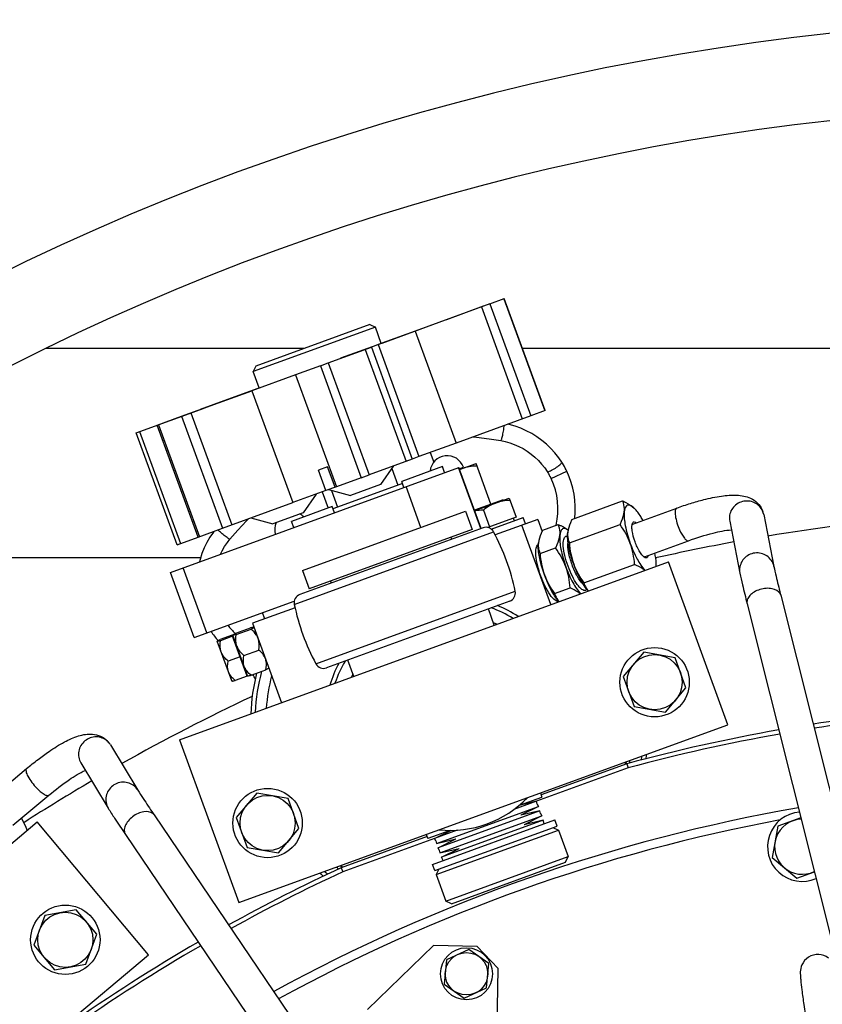
# Model space of a CAD drawing. Units: millimetres. Extents: x 0 to 420, y 0 to 297.
# Drawn here: x 178 to 185, y 140 to 147 of the extents above; entities that cross this region are included whole.
import ezdxf

# ---------------------------------------------------------------- set-up
doc = ezdxf.new("R2010")
doc.units = ezdxf.units.MM
doc.header["$LTSCALE"] = 23.1
doc.layers.get('0').update_dxf_attribs({"linetype": 'CONTINUOUS'})
for name, color, linetype in [('BEZUGSACHSEN', 7, 'CONTINUOUS'), ('FASEN', 7, 'CONTINUOUS'), ('FLAECHEN', 7, 'CONTINUOUS'), ('NORM', 7, 'CONTINUOUS'), ('PLATZIERUNG', 7, 'CONTINUOUS'), ('RUNDUNGEN', 7, 'CONTINUOUS')]:
    doc.layers.add(name, color=color, linetype=linetype)

msp = doc.modelspace()

# ---------------------------------------------------------------- linework, layer by layer
at = {"color": 7, "linetype": 'Continuous'}
for p, q in [((182.04236, 144.89029), (181.46818, 144.68083)), ((181.98996, 144.87189), (181.70791, 144.7688)), ((181.99013, 144.87145), (181.98997, 144.8719)), ((182.04236, 144.89029), (182.15234, 144.93056)), ((182.46653, 144.06942), (182.15235, 144.93056)), ((181.20804, 144.58625), (181.16258, 144.71117)), ((181.26296, 144.60669), (181.60349, 144.731)), ((181.46818, 144.68083), (181.18284, 144.57661)), ((181.20966, 144.58679), (180.89455, 144.47164)), ((181.18284, 144.57661), (181.13177, 144.55772)), ((181.21536, 144.58891), (181.20966, 144.58679)), ((181.21523, 144.58927), (181.26296, 144.60669)), ((180.6155, 144.54753), (178.62729, 144.54753)), ((180.79998, 144.43662), (181.13177, 144.55772)), ((185.15549, 144.54753), (182.29209, 144.54753)), ((180.73916, 144.41445), (180.54854, 144.34515)), ((180.73916, 144.41445), (180.79998, 144.43662)), ((180.54854, 144.34515), (180.21269, 144.22268)), ((180.26869, 144.24331), (180.22288, 144.36915)), ((179.67221, 144.0254), (180.21269, 144.22268)), ((180.00083, 144.14612), (180.26017, 144.24079)), ((179.81803, 144.07944), (180.00083, 144.14612)), ((179.32331, 143.89881), (179.81814, 144.07914)), ((179.87204, 144.09873), (179.81814, 144.07914)), ((179.81819, 144.07901), (179.87204, 144.09873)), ((182.35654, 144.02915), (181.78236, 143.81968)), ((182.46652, 144.06942), (182.35654, 144.02915)), ((179.48569, 143.95748), (179.67221, 144.0254)), ((179.79987, 143.09633), (179.48569, 143.95748)), ((179.63749, 143.03767), (179.32331, 143.89881)), ((181.78236, 143.81968), (181.49702, 143.71547)), ((181.58435, 143.74776), (181.61165, 143.67293)), ((181.44595, 143.69658), (181.11416, 143.57548)), ((181.49702, 143.71547), (181.44595, 143.69658)), ((181.80936, 143.61636), (181.9363, 143.66256)), ((182.05031, 143.34933), (181.9363, 143.66256)), ((182.60033, 143.66414), (182.59516, 143.67238)), ((179.58721, 142.8253), (181.80366, 143.63202)), ((180.79527, 143.63682), (180.72386, 143.61081)), ((180.78098, 143.45424), (180.72386, 143.61081)), ((180.79435, 143.63649), (180.72533, 143.61135)), ((180.85239, 143.48025), (180.79527, 143.63682)), ((181.05334, 143.55331), (181.11416, 143.57548)), ((181.30235, 143.64415), (181.20282, 143.50177)), ((181.28916, 143.62528), (181.33589, 143.4972)), ((181.97329, 143.16167), (181.80228, 143.63152)), ((181.97467, 143.16218), (181.80366, 143.63202)), ((182.63268, 143.60525), (182.63323, 143.60413)), ((181.05334, 143.55331), (180.86272, 143.484)), ((181.37012, 143.5097), (180.87121, 143.32767)), ((181.20277, 143.50175), (180.97126, 143.41728)), ((180.78246, 143.45477), (180.52687, 143.36154)), ((180.70578, 143.42682), (180.60611, 143.28424)), ((180.7535, 143.44441), (180.79904, 143.31958)), ((180.86272, 143.484), (180.78246, 143.45477)), ((180.80168, 143.46187), (180.97012, 143.41687)), ((180.82447, 143.45578), (180.87121, 143.32767)), ((179.98639, 143.16425), (180.52687, 143.36154)), ((180.97017, 143.41689), (180.97126, 143.41728)), ((182.14428, 143.38353), (181.92337, 143.30313)), ((182.14542, 143.3804), (182.14428, 143.38353)), ((182.6739, 143.23275), (183.06357, 143.37458)), ((180.60606, 143.28422), (180.37455, 143.19975)), ((180.60212, 142.83997), (181.85501, 143.29598)), ((180.87121, 143.32767), (180.83634, 143.31495)), ((181.85502, 143.29599), (181.90633, 143.15504)), ((183.14092, 143.19646), (183.47938, 143.31965)), ((180.20546, 143.2442), (180.37341, 143.19934)), ((180.37346, 143.19936), (180.37455, 143.19975)), ((182.41037, 143.23208), (182.08344, 143.11308)), ((182.41037, 143.23208), (182.44376, 143.14036)), ((183.88648, 143.21878), (183.96461, 142.81974)), ((184.14818, 143.27002), (184.22631, 142.87097)), ((179.79987, 143.09633), (179.98639, 143.16425)), ((181.90631, 143.15503), (180.65341, 142.69901)), ((182.51129, 142.57709), (182.28898, 143.18789)), ((182.44877, 143.15081), (182.56828, 143.19431)), ((182.65378, 143.05134), (183.04346, 143.19318)), ((179.63749, 143.03767), (179.79971, 143.09678)), ((181.74188, 143.09518), (181.74758, 143.07952)), ((182.41497, 143.03979), (182.41592, 143.05181)), ((183.23213, 142.94587), (183.57059, 143.06906)), ((182.42865, 142.9694), (182.54817, 143.0129)), ((179.81795, 142.93753), (175.94805, 142.93753)), ((179.65699, 141.53821), (183.41576, 142.90629)), ((183.32678, 142.93753), (183.31722, 142.93753)), ((183.87179, 141.65337), (183.41576, 142.90629)), ((179.76961, 142.32413), (179.5872, 142.8253)), ((180.6021, 142.83996), (180.6534, 142.69901)), ((182.76568, 142.74391), (183.15536, 142.88574)), ((180.81785, 142.75886), (180.82355, 142.7432)), ((182.54055, 142.66197), (182.66007, 142.70547)), ((179.76962, 142.32413), (180.53852, 142.60399)), ((184.27581, 142.6627), (184.27929, 142.6488)), ((184.27929, 142.6488), (185.00611, 139.75176)), ((180.54469, 142.55303), (180.21776, 142.43403)), ((182.0767, 142.41892), (182.0311, 142.54421)), ((184.02064, 142.5839), (184.71822, 139.80341)), ((180.21776, 142.43403), (180.44007, 141.82323)), ((180.99606, 142.02559), (180.95045, 142.15088)), ((180.11302, 140.28529), (183.87179, 141.65337)), ((179.65699, 141.53821), (180.11302, 140.28529)), ((179.12581, 141.49829), (179.33571, 141.15003)), ((178.20446, 141.08466), (178.48038, 141.31619)), ((178.89742, 141.36064), (179.10732, 141.01238)), ((183.08815, 141.35041), (183.08245, 141.36607)), ((183.09441, 141.35269), (183.08871, 141.36835)), ((178.37587, 140.88038), (178.65179, 141.11191)), ((182.26993, 141.03487), (182.44233, 141.09762)), ((182.43093, 141.12894), (182.44233, 141.09762)), ((179.45346, 140.97125), (179.46149, 140.95938)), ((179.46149, 140.95938), (181.13531, 138.48564)), ((176.89899, 139.51059), (178.56197, 140.906)), ((179.41902, 139.88461), (178.56197, 140.906)), ((181.60236, 140.57906), (182.54206, 140.92108)), ((181.61947, 140.53207), (182.55916, 140.87409)), ((182.55916, 140.87409), (182.54206, 140.92108)), ((179.24063, 140.80993), (180.84712, 138.43571)), ((181.55388, 140.80972), (181.56528, 140.7784)), ((181.73769, 140.84115), (181.56528, 140.7784)), ((182.57056, 140.84277), (182.64466, 140.63917)), ((180.9018, 140.55465), (180.8961, 140.57031)), ((180.90806, 140.55693), (180.90236, 140.57259)), ((181.61947, 140.53207), (181.60236, 140.57906)), ((181.63087, 140.50075), (181.70497, 140.29715)), ((177.79611, 138.52283), (179.41902, 139.88461))]:
    msp.add_line(p, q, dxfattribs=at)
at = {"color": 9, "linetype": 'Continuous'}
for p, q in [((181.9765, 144.86696), (181.97666, 144.86654)), ((181.97783, 144.86673), (182.29201, 144.00559)), ((182.04236, 144.89029), (182.35654, 144.02915)), ((182.1498, 144.92962), (182.46398, 144.06848)), ((181.46818, 144.68083), (181.78236, 143.81968)), ((181.18284, 144.57661), (181.49702, 143.71547)), ((181.08419, 144.54033), (181.39837, 143.67919)), ((181.13177, 144.55772), (181.44595, 143.69658)), ((180.73916, 144.41445), (181.05334, 143.55331)), ((180.79998, 144.43662), (181.11416, 143.57548)), ((180.54854, 144.34515), (180.86272, 143.484)), ((180.21269, 144.22268), (180.52687, 143.36154)), ((179.74334, 144.05134), (180.05752, 143.1902)), ((179.49545, 143.96102), (179.80963, 143.09988)), ((179.67221, 144.0254), (179.98639, 143.16425)), ((179.3494, 143.90831), (179.66358, 143.04716)), ((182.59534, 143.67201), (182.59516, 143.67238)), ((181.80708, 143.62263), (181.84005, 143.63463)), ((182.51318, 143.54612), (182.63323, 143.60413)), ((181.51304, 143.17152), (181.39903, 143.48475)), ((182.63436, 143.15799), (182.64492, 143.15524)), ((179.86753, 142.35977), (179.68512, 142.86094))]:
    msp.add_line(p, q, dxfattribs=at)
at = {"color": 7, "linetype": 'Continuous'}
for points in [[(182.59515, 143.67239), (182.57181, 143.70662), (182.54291, 143.74349), (182.51148, 143.77826), (182.47768, 143.81073), (182.4417, 143.84074), (182.40373, 143.86813), (182.36396, 143.89276), (182.32261, 143.91453), (182.27991, 143.93331), (182.23607, 143.94904), (182.19136, 143.96164), (182.17884, 143.96431)], [(181.91113, 143.86665), (181.93891, 143.8647), (182.0361, 143.85352), (182.12803, 143.83888)], [(182.12803, 143.83888), (182.15957, 143.83217), (182.19525, 143.82213), (182.23027, 143.80958), (182.2644, 143.79459), (182.29747, 143.7772), (182.32929, 143.75752), (182.3597, 143.73561), (182.38852, 143.7116), (182.4156, 143.68561), (182.4408, 143.65776), (182.46398, 143.6282), (182.48271, 143.60074)], [(182.63323, 143.60413), (182.62891, 143.6129), (182.62226, 143.6258), (182.61528, 143.63867), (182.60796, 143.65145), (182.60033, 143.66414)], [(182.4827, 143.60075), (182.48617, 143.59523), (182.49253, 143.58472), (182.49864, 143.57407), (182.50449, 143.5633), (182.51007, 143.55244), (182.51318, 143.54612)]]:
    msp.add_lwpolyline(points, dxfattribs=at)
for centre, radius, start, end in [((186.66098, 128.14253), 18.93333, 73.522696, 130.985704), ((186.66098, 128.14253), 18.26667, 75.413768, 130.939744), ((181.71476, 143.58902), 0.13333, 20, 173.247731), ((181.93098, 143.33624), 0.30482, 110.011649, 113.476106), ((182.03297, 143.31408), 0.66667, 353.672964, 25.790266), ((182.03295, 143.31408), 0.53335, 346.320841, 25.789663), ((180.52135, 143.15466), 0.13333, 46.752269, 64.117863), ((183.98189, 143.23747), 0.16945, 20.74182, 24.053567), ((183.9831, 143.23794), 0.16816, 20.333169, 20.738742), ((183.98146, 143.23742), 0.16988, 11.065168, 20.30608), ((180.52135, 143.15466), 0.13333, 155.965237, 195.685094), ((180.60509, 142.34444), 1.66667, 11.614461, 28.385539), ((182.58654, 143.03285), 0.17167, 173.657892, 176.650455), ((182.57681, 143.03342), 0.16193, 176.651229, 179.742135), ((183.24935, 142.96825), 0.03231, 242.452896, 244.123137), ((182.69512, 142.7081), 0.16183, 220.624145, 221.848668), ((182.17125, 142.91447), 1.66667, 191.614461, 208.385539), ((181.73589, 141.6741), 0.93333, 58.69563, 70.16185), ((181.73589, 141.6741), 0.96667, 57.126231, 67.849045), ((181.73589, 141.6741), 0.83333, 64.443312, 66.341006), ((181.73589, 141.6741), 0.93333, 149.83815, 161.30437), ((181.73589, 141.6741), 0.96667, 152.150955, 162.873769), ((181.73589, 141.6741), 0.83333, 153.658994, 155.556688), ((178.98069, 141.41083), 0.16945, 40.74182, 44.053567), ((178.98166, 141.41168), 0.16816, 40.333169, 40.738742), ((178.9803, 141.41063), 0.16988, 31.065168, 40.30608), ((181.73589, 141.6741), 0.83333, 264.185602, 315.814398)]:
    msp.add_arc(centre, radius, start, end, dxfattribs=at)
at = {"color": 9, "linetype": 'Continuous'}
for centre, radius, start, end in [((184.02352, 143.24534), 0.12712, 28.441432, 28.659485), ((184.02393, 143.24556), 0.12665, 24.050297, 28.444053), ((184.02407, 143.24566), 0.12648, 11.102107, 24.03027), ((184.10219, 142.84662), 0.12648, 11.102107, 24.03027), ((179.01711, 141.43246), 0.12712, 48.441432, 48.659485), ((179.01742, 141.43281), 0.12665, 44.050297, 48.444053), ((179.01752, 141.43296), 0.12648, 31.102107, 44.03027), ((179.22741, 141.08469), 0.12648, 31.102107, 44.03027)]:
    msp.add_arc(centre, radius, start, end, dxfattribs=at)
at = {"color": 3, "linetype": 'Continuous'}
for start, end in [(95.148364, 99.41291), (100.420469, 102.735998), (115.148258, 119.412787), (120.420578, 122.736106)]:
    msp.add_arc((186.66098, 128.14253), 15.16667, start, end, dxfattribs=at)
at = {"color": 9, "linetype": 'Continuous'}
for points, knots in [([(182.12803, 143.83888), (182.1292, 143.83867), (182.13136, 143.84426), (182.13412, 143.85128), (182.1378, 143.86543), (182.14314, 143.88867), (182.14866, 143.91912), (182.15202, 143.94359), (182.15281, 143.95483)], [0, 0, 0, 0, 0.0300555, 0.1075293, 0.227085, 0.3781952, 0.7167472, 1, 1, 1, 1]), ([(182.48271, 143.60074), (182.48374, 143.59913), (182.49143, 143.59976), (182.50183, 143.60363), (182.51846, 143.61126), (182.54322, 143.62539), (182.56711, 143.64137), (182.58585, 143.6575), (182.59261, 143.66466), (182.59443, 143.66799)], [0, 0, 0, 0, 0.042901, 0.1362014, 0.2744279, 0.4419605, 0.7825233, 0.9147112, 1, 1, 1, 1]), ([(182.59443, 143.66799), (182.59483, 143.66871), (182.59543, 143.66998), (182.59554, 143.67147), (182.59534, 143.67201)], [0, 0, 0, 0, 0.5901475, 1, 1, 1, 1]), ([(184.13506, 143.3063), (184.12049, 143.33296), (184.06912, 143.37684), (183.96979, 143.37679), (183.89224, 143.31473), (183.88069, 143.24838), (183.88648, 143.21878)], [0, 0, 0, 0, 0.2487024, 0.5015822, 0.7531028, 1, 1, 1, 1]), ([(183.47938, 143.31965), (183.47267, 143.3172), (183.46469, 143.29372), (183.47046, 143.23778), (183.48566, 143.18643), (183.5012, 143.1516)], [0, 0, 0, 0, 0.1219432, 0.3492512, 1, 1, 1, 1]), ([(183.5012, 143.1516), (183.51128, 143.12901), (183.52727, 143.09969), (183.55229, 143.07218), (183.56608, 143.06742), (183.57059, 143.06906)], [0, 0, 0, 0, 0.6602843, 0.8719024, 1, 1, 1, 1]), ([(182.77878, 142.68687), (182.76953, 142.6835), (182.75036, 142.69245), (182.73135, 142.7109), (182.70482, 142.7439), (182.67394, 142.79828), (182.642, 142.87297), (182.61845, 142.95071), (182.60715, 143.01223), (182.60626, 143.05456), (182.60897, 143.08091), (182.6179, 143.1001), (182.62716, 143.10347)], [0, 0, 0, 0, 0.0614964, 0.109856, 0.1706345, 0.3230775, 0.4999894, 0.6769023, 0.8293534, 0.8901375, 0.938501, 1, 1, 1, 1]), ([(182.7618, 142.73272), (182.74303, 142.74925), (182.71032, 142.79965), (182.67227, 142.88399), (182.6472, 142.97306), (182.63987, 143.03269), (182.64362, 143.05742)], [0, 0, 0, 0, 0.2127652, 0.5, 0.7872348, 1, 1, 1, 1]), ([(184.21771, 142.89812), (184.20503, 142.92654), (184.15532, 142.97536), (184.05305, 142.98009), (183.97128, 142.91849), (183.95866, 142.85012), (183.96461, 142.81974)], [0, 0, 0, 0, 0.2483291, 0.5011578, 0.752955, 1, 1, 1, 1]), ([(184.27389, 142.66212), (184.26199, 142.68281), (184.22098, 142.702), (184.166, 142.70392), (184.11849, 142.69512), (184.0752, 142.67627), (184.04105, 142.64975), (184.01998, 142.61801), (184.01811, 142.59401), (184.02064, 142.5839)], [0, 0, 0, 0, 0.219656, 0.36068, 0.5111146, 0.6585983, 0.7916875, 0.9041064, 1, 1, 1, 1]), ([(179.10107, 141.5279), (179.07827, 141.54797), (179.01499, 141.57163), (178.92166, 141.53761), (178.87001, 141.45277), (178.88185, 141.38647), (178.89742, 141.36064)], [0, 0, 0, 0, 0.2487024, 0.5015822, 0.7531028, 1, 1, 1, 1]), ([(178.48038, 141.31619), (178.4749, 141.31159), (178.47543, 141.28679), (178.49999, 141.2362), (178.53184, 141.19315), (178.55835, 141.16573)], [0, 0, 0, 0, 0.1219432, 0.3492512, 1, 1, 1, 1]), ([(178.55835, 141.16573), (178.57555, 141.14796), (178.60061, 141.12587), (178.63352, 141.10857), (178.64811, 141.10882), (178.65179, 141.11191)], [0, 0, 0, 0, 0.6602843, 0.8719024, 1, 1, 1, 1]), ([(179.31835, 141.1726), (179.29671, 141.19497), (179.2333, 141.22384), (179.13559, 141.19332), (179.07981, 141.10746), (179.09133, 141.0389), (179.10732, 141.01238)], [0, 0, 0, 0, 0.2483291, 0.5011578, 0.752955, 1, 1, 1, 1]), ([(179.45185, 140.97005), (179.4336, 140.98542), (179.38849, 140.98943), (179.33618, 140.97243), (179.29454, 140.94791), (179.26031, 140.91539), (179.23729, 140.87879), (179.22835, 140.84176), (179.23479, 140.81856), (179.24063, 140.80993)], [0, 0, 0, 0, 0.219656, 0.36068, 0.5111146, 0.6585983, 0.7916875, 0.9041064, 1, 1, 1, 1])]:
    msp.add_open_spline(points, degree=3, knots=knots, dxfattribs=at)
at = {"color": 7, "linetype": 'Continuous'}
for points in [[(181.94343, 143.64298), (181.90394, 143.6419), (181.86379, 143.63617), (181.82667, 143.62266)], [(183.13606, 143.19327), (183.13733, 143.1946), (183.13892, 143.19573), (183.14065, 143.19636)], [(183.1222, 143.04775), (183.10334, 143.09955), (183.07544, 143.14828), (183.04346, 143.19318)], [(182.65378, 143.05134), (182.65814, 142.99639), (182.66809, 142.94113), (182.68694, 142.88933)], [(183.15536, 142.88574), (183.151, 142.94069), (183.14105, 142.99595), (183.1222, 143.04775)], [(182.42865, 142.9694), (182.43301, 142.91445), (182.44296, 142.85919), (182.46181, 142.80739)], [(182.62691, 142.86748), (182.60805, 142.91928), (182.58015, 142.96801), (182.54817, 143.0129)], [(183.23186, 142.94578), (183.23013, 142.94515), (183.22819, 142.94499), (183.22636, 142.94519)], [(182.66007, 142.70547), (182.65571, 142.76042), (182.64576, 142.81568), (182.62691, 142.86748)], [(182.68694, 142.88933), (182.7058, 142.83753), (182.7337, 142.78881), (182.76568, 142.74391)], [(182.46181, 142.80739), (182.48066, 142.75559), (182.50857, 142.70687), (182.54055, 142.66197)]]:
    msp.add_open_spline(points, degree=3, dxfattribs=at)
for points, knots in [([(183.06357, 143.37458), (183.07222, 143.37079), (183.10375, 143.35609), (183.13399, 143.3374), (183.15237, 143.31986)], [0, 0, 0, 0, 0.270888, 1, 1, 1, 1]), ([(183.07631, 143.29217), (183.07713, 143.29961), (183.07852, 143.32763), (183.0717, 143.35575), (183.06357, 143.37458)], [0, 0, 0, 0, 0.2673016, 1, 1, 1, 1]), ([(183.47938, 143.31965), (183.51467, 143.33249), (183.58336, 143.35589), (183.69766, 143.38876), (183.81577, 143.41383), (183.93765, 143.42421), (184.03515, 143.40694), (184.10224, 143.36241), (184.12764, 143.32668), (184.13663, 143.30654)], [0, 0, 0, 0, 0.1583437, 0.3058586, 0.5014161, 0.666328, 0.820626, 0.9070038, 1, 1, 1, 1]), ([(183.04346, 143.19318), (183.04765, 143.20164), (183.06235, 143.23316), (183.07351, 143.26692), (183.07631, 143.29217)], [0, 0, 0, 0, 0.270888, 1, 1, 1, 1]), ([(183.07631, 143.29217), (183.07234, 143.25644), (183.0832, 143.1723), (183.106, 143.09226), (183.1222, 143.04775)], [0, 0, 0, 0, 0.431539, 1, 1, 1, 1]), ([(183.10136, 143.34168), (183.09796, 143.34045), (183.0817, 143.32911), (183.07801, 143.30756), (183.07631, 143.29217)], [0, 0, 0, 0, 0.1892087, 1, 1, 1, 1]), ([(183.15237, 143.31986), (183.1478, 143.32422), (183.1341, 143.33627), (183.11318, 143.34599), (183.10136, 143.34168)], [0, 0, 0, 0, 0.3341207, 1, 1, 1, 1]), ([(183.21969, 143.2253), (183.21427, 143.23522), (183.19482, 143.26866), (183.17223, 143.3009), (183.15237, 143.31986)], [0, 0, 0, 0, 0.2915854, 1, 1, 1, 1]), ([(182.6739, 143.23275), (182.66971, 143.22429), (182.655, 143.19276), (182.64385, 143.15901), (182.64105, 143.13375)], [0, 0, 0, 0, 0.270888, 1, 1, 1, 1]), ([(183.23441, 142.93961), (183.22738, 142.94327), (183.21321, 142.95698), (183.18556, 142.9965), (183.15688, 143.06037), (183.13779, 143.12774), (183.13357, 143.17579), (183.13561, 143.1954), (183.13864, 143.20272)], [0, 0, 0, 0, 0.0820287, 0.1988215, 0.4999883, 0.8011608, 0.917964, 1, 1, 1, 1]), ([(183.13864, 143.20272), (183.13918, 143.20402), (183.14123, 143.20831), (183.14492, 143.2121), (183.1481, 143.21326)], [0, 0, 0, 0, 0.2936575, 1, 1, 1, 1]), ([(183.1481, 143.21326), (183.14953, 143.21378), (183.15717, 143.21488), (183.16432, 143.21041), (183.16904, 143.20672)], [0, 0, 0, 0, 0.2023158, 1, 1, 1, 1]), ([(182.44877, 143.15081), (182.44458, 143.14235), (182.42987, 143.11082), (182.41872, 143.07706), (182.41592, 143.05181)], [0, 0, 0, 0, 0.270888, 1, 1, 1, 1]), ([(182.56828, 143.19431), (182.57539, 143.1912), (182.60182, 143.179), (182.62732, 143.16424), (182.64405, 143.15092)], [0, 0, 0, 0, 0.2660125, 1, 1, 1, 1]), ([(182.58102, 143.1119), (182.58184, 143.11934), (182.58323, 143.14736), (182.57641, 143.17548), (182.56828, 143.19431)], [0, 0, 0, 0, 0.2673016, 1, 1, 1, 1]), ([(182.64383, 143.15082), (182.63686, 143.15593), (182.62365, 143.16437), (182.5992, 143.16153), (182.58525, 143.13951), (182.58216, 143.12223), (182.58102, 143.1119)], [0, 0, 0, 0, 0.2647473, 0.4595895, 0.6814604, 1, 1, 1, 1]), ([(182.68694, 142.88933), (182.67074, 142.93384), (182.64794, 143.01388), (182.63709, 143.09802), (182.64105, 143.13375)], [0, 0, 0, 0, 0.568461, 1, 1, 1, 1]), ([(182.64105, 143.13375), (182.64023, 143.12631), (182.63884, 143.09829), (182.64566, 143.07018), (182.65378, 143.05134)], [0, 0, 0, 0, 0.2673016, 1, 1, 1, 1]), ([(183.57059, 143.06906), (183.63265, 143.09165), (183.74067, 143.12596), (183.85238, 143.14934), (183.89959, 143.1523)], [0, 0, 0, 0, 0.5826324, 1, 1, 1, 1]), ([(182.54817, 143.0129), (182.55236, 143.02136), (182.56706, 143.05289), (182.57822, 143.08665), (182.58102, 143.1119)], [0, 0, 0, 0, 0.270888, 1, 1, 1, 1]), ([(182.58102, 143.1119), (182.57705, 143.07617), (182.58791, 142.99203), (182.61071, 142.91199), (182.62691, 142.86748)], [0, 0, 0, 0, 0.431539, 1, 1, 1, 1]), ([(183.1222, 143.04775), (183.13728, 143.00631), (183.16916, 142.93391), (183.21146, 142.866), (183.2351, 142.84027)], [0, 0, 0, 0, 0.5579354, 1, 1, 1, 1]), ([(182.57442, 142.60022), (182.56406, 142.59785), (182.53489, 142.61411), (182.4849, 142.67863), (182.4293, 142.79556), (182.39674, 142.92087), (182.39355, 143.00242), (182.40545, 143.03364), (182.41491, 143.03847)], [0, 0, 0, 0, 0.063719, 0.1739656, 0.5, 0.8260344, 0.936281, 1, 1, 1, 1]), ([(182.46181, 142.80739), (182.44712, 142.84775), (182.4253, 142.92216), (182.4139, 142.9996), (182.41476, 143.0341)], [0, 0, 0, 0, 0.5545076, 1, 1, 1, 1]), ([(182.41489, 143.03415), (182.41486, 143.02835), (182.41597, 143.00618), (182.42216, 142.98443), (182.42865, 142.9694)], [0, 0, 0, 0, 0.2613629, 1, 1, 1, 1]), ([(183.3212, 142.87161), (183.32154, 142.87899), (183.32143, 142.91351), (183.31633, 142.94785), (183.31101, 142.97441)], [0, 0, 0, 0, 0.2143374, 1, 1, 1, 1]), ([(183.24842, 142.93762), (183.24543, 142.93653), (183.24053, 142.9369), (183.23642, 142.93862), (183.23525, 142.93919)], [0, 0, 0, 0, 0.7096844, 1, 1, 1, 1]), ([(183.26025, 142.95605), (183.25976, 142.95373), (183.25792, 142.94667), (183.25319, 142.93935), (183.24842, 142.93762)], [0, 0, 0, 0, 0.3184236, 1, 1, 1, 1]), ([(182.62691, 142.86748), (182.64199, 142.82604), (182.67387, 142.75364), (182.71617, 142.68572), (182.73981, 142.66)], [0, 0, 0, 0, 0.5579354, 1, 1, 1, 1]), ([(182.79985, 142.68185), (182.7762, 142.70758), (182.7339, 142.77549), (182.70203, 142.84789), (182.68694, 142.88933)], [0, 0, 0, 0, 0.4420646, 1, 1, 1, 1]), ([(183.2339, 142.8401), (183.22846, 142.84459), (183.20403, 142.86266), (183.17669, 142.8764), (183.15536, 142.88574)], [0, 0, 0, 0, 0.2323486, 1, 1, 1, 1]), ([(183.96461, 142.81974), (183.9705, 142.78962), (183.98919, 142.71098), (184.00845, 142.63251), (184.02064, 142.5839)], [0, 0, 0, 0, 0.3797843, 1, 1, 1, 1]), ([(184.22631, 142.87097), (184.23123, 142.84582), (184.2478, 142.77638), (184.26471, 142.70707), (184.27581, 142.6627)], [0, 0, 0, 0, 0.3590935, 1, 1, 1, 1]), ([(182.5715, 142.60348), (182.54866, 142.62935), (182.50761, 142.69601), (182.4765, 142.76703), (182.46181, 142.80739)], [0, 0, 0, 0, 0.4454924, 1, 1, 1, 1]), ([(182.76568, 142.74391), (182.76732, 142.73843), (182.77501, 142.71609), (182.78776, 142.69542), (182.79971, 142.68208)], [0, 0, 0, 0, 0.2419481, 1, 1, 1, 1]), ([(182.73861, 142.65983), (182.73317, 142.66432), (182.70874, 142.68239), (182.6814, 142.69613), (182.66007, 142.70547)], [0, 0, 0, 0, 0.2323486, 1, 1, 1, 1]), ([(182.54055, 142.66197), (182.54211, 142.65674), (182.5494, 142.63546), (182.56121, 142.61567), (182.5723, 142.60274)], [0, 0, 0, 0, 0.2425885, 1, 1, 1, 1]), ([(178.48038, 141.31619), (178.50914, 141.34032), (178.56569, 141.3858), (178.66185, 141.45579), (178.76426, 141.51974), (178.87524, 141.57118), (178.97276, 141.5883), (179.05105, 141.5694), (179.08714, 141.54451), (179.10247, 141.52866)], [0, 0, 0, 0, 0.1583437, 0.3058586, 0.5014161, 0.666328, 0.820626, 0.9070038, 1, 1, 1, 1]), ([(178.65179, 141.11191), (178.70238, 141.15436), (178.79215, 141.22355), (178.88912, 141.28372), (178.93248, 141.30265)], [0, 0, 0, 0, 0.5826324, 1, 1, 1, 1]), ([(179.33571, 141.15003), (179.34894, 141.12808), (179.38826, 141.0685), (179.42786, 141.00915), (179.45346, 140.97125)], [0, 0, 0, 0, 0.3590935, 1, 1, 1, 1]), ([(179.10732, 141.01238), (179.12316, 140.9861), (179.16762, 140.91859), (179.21255, 140.85144), (179.24063, 140.80993)], [0, 0, 0, 0, 0.3797843, 1, 1, 1, 1]), ([(178.48497, 140.84106), (178.48276, 140.84811), (178.47086, 140.88052), (178.45432, 140.91104), (178.44023, 140.93418)], [0, 0, 0, 0, 0.2143374, 1, 1, 1, 1]), ([(184.64612, 139.85902), (184.62491, 139.87537), (184.5708, 139.89552), (184.48848, 139.87359), (184.43911, 139.81549), (184.4285, 139.76145), (184.42987, 139.72413), (184.43371, 139.67776), (184.44249, 139.60337), (184.45718, 139.49312), (184.47664, 139.35843), (184.49973, 139.20678), (184.51657, 139.10096), (184.52538, 139.04669)], [0, 0, 0, 0, 0.0797228, 0.1600842, 0.2386848, 0.2926572, 0.3203137, 0.3498233, 0.4311517, 0.5432903, 0.6809835, 0.836311, 1, 1, 1, 1])]:
    msp.add_open_spline(points, degree=3, knots=knots, dxfattribs=at)
at = {"color": 9, "linetype": 'Continuous'}
for points in [[(182.62716, 143.10347), (182.63115, 143.10492), (182.63577, 143.10481), (182.63989, 143.10377)], [(182.78874, 142.69482), (182.78625, 142.69138), (182.78278, 142.68832), (182.77878, 142.68687)], [(184.27929, 142.6488), (184.27813, 142.65344), (184.27628, 142.65796), (184.27389, 142.66212)], [(179.46149, 140.95938), (179.4588, 140.96334), (179.45552, 140.96696), (179.45185, 140.97005)]]:
    msp.add_open_spline(points, degree=3, dxfattribs=at)
at = {"layer": 'BEZUGSACHSEN', "color": 7, "linetype": 'Continuous'}
msp.add_line((181.84005, 143.63463), (181.84233, 143.62836), dxfattribs=at)
for start, end in [(165.473027, 175.675707), (347.13363, 348.017194), (231.982806, 232.86637)]:
    msp.add_arc((181.73589, 141.6741), 1.41667, start, end, dxfattribs=at)
at = {"layer": 'FASEN', "color": 7, "linetype": 'Continuous'}
for p, q in [((181.16258, 144.71117), (180.22288, 144.36915)), ((181.11983, 144.73109), (180.24283, 144.41188)), ((181.11985, 144.73109), (181.16258, 144.71117)), ((180.24281, 144.41188), (180.22288, 144.36915)), ((183.10637, 141.32157), (182.40105, 141.06485)), ((183.09631, 141.35338), (182.43663, 141.11328)), ((183.09631, 141.35338), (183.10637, 141.32157)), ((182.52783, 140.86269), (182.57056, 140.84277)), ((181.55958, 140.79406), (180.8999, 140.55395)), ((181.61797, 140.77984), (180.91264, 140.52312)), ((181.63087, 140.50075), (182.57056, 140.84277)), ((181.70497, 140.29715), (182.64466, 140.63917)), ((182.62474, 140.59645), (182.64466, 140.63917)), ((180.8999, 140.55395), (180.91264, 140.52312)), ((181.74771, 140.27724), (182.62472, 140.59644)), ((181.65079, 140.54347), (181.63087, 140.50075)), ((181.74769, 140.27723), (181.70497, 140.29715)), ((181.6104, 139.95471), (181.101, 139.46429)), ((181.94368, 139.94838), (181.6104, 139.95471)), ((182.10715, 139.77858), (181.94368, 139.94838)), ((182.08748, 138.74292), (182.10715, 139.77858))]:
    msp.add_line(p, q, dxfattribs=at)
for centre, radius, start, end in [((181.73589, 141.6741), 1.5, 164.911821, 177.109236), ((181.73589, 141.6741), 1.53333, 165.787121, 177.631341), ((186.66098, 128.14253), 13.68333, 94.899582, 98.969079), ((186.66098, 128.14253), 13.65, 94.905564, 98.956549), ((186.66098, 128.14253), 13.68333, 100.0892, 105.100418), ((186.66098, 128.14253), 13.65, 100.079443, 105.094437), ((181.73589, 141.6741), 1.5, 348.771104, 349.999998), ((181.73589, 141.6741), 1.53333, 349.374496, 350.707642), ((186.66098, 128.14253), 13.06667, 99.900205, 118.726735), ((186.66098, 128.14253), 13, 100.574621, 118.699243), ((186.66098, 128.14253), 13.68333, 114.899582, 118.969079), ((186.66098, 128.14253), 13.65, 114.905563, 118.956549), ((181.73589, 141.6741), 1.53333, 229.292358, 230.625504), ((181.73589, 141.6741), 1.5, 230.000002, 231.228896), ((186.66098, 128.14253), 13.68333, 120.0892, 125.100418), ((186.66098, 128.14253), 13.65, 120.079443, 125.094436)]:
    msp.add_arc(centre, radius, start, end, dxfattribs=at)
at = {"layer": 'FLAECHEN', "color": 7, "linetype": 'Continuous'}
for points in [[(180.044, 143.08036), (180.10501, 143.15066), (180.17228, 143.2217), (180.18956, 143.2384)], [(179.92218, 143.14086), (179.91658, 143.13369), (179.89043, 143.09529), (179.86696, 143.05507), (179.84632, 143.01323), (179.82863, 142.96998), (179.814, 142.92554), (179.80907, 142.90605)], [(179.9711, 142.96502), (179.98452, 142.9922), (180.00327, 143.02431), (180.02415, 143.05495), (180.044, 143.08036)]]:
    msp.add_lwpolyline(points, dxfattribs=at)
for centre, radius, start, end in [((180.45481, 142.73992), 0.66748, 213.553949, 221.176538), ((180.45464, 142.73986), 0.53397, 217.037688, 226.161711), ((179.71962, 141.70764), 0.59987, 29.887334, 33.575221)]:
    msp.add_arc(centre, radius, start, end, dxfattribs=at)
at = {"layer": 'FLAECHEN', "color": 9, "linetype": 'Continuous'}
msp.add_open_spline([(180.044, 143.08036), (180.04326, 143.07947), (180.03819, 143.08221), (180.03177, 143.0857), (180.02023, 143.09385), (180.00164, 143.10782), (179.97808, 143.1273), (179.95988, 143.14371), (179.95192, 143.15179)], degree=3, knots=[0, 0, 0, 0, 0.0295723, 0.105566, 0.2230894, 0.3722181, 0.7097953, 1, 1, 1, 1], dxfattribs=at)
at = {"layer": 'NORM', "color": 7, "linetype": 'Continuous'}
for p, q in [((181.67765, 143.63937), (181.36442, 143.52536)), ((181.69475, 143.59238), (181.67765, 143.63937)), ((181.38152, 143.47838), (181.36442, 143.52536)), ((181.98716, 143.3228), (182.19076, 143.3969)), ((182.19076, 143.3969), (182.24434, 143.24969)), ((180.83049, 143.33103), (180.51726, 143.21702)), ((180.84759, 143.28404), (180.83049, 143.33103)), ((181.99377, 143.30461), (182.04074, 143.17558)), ((180.53436, 143.17003), (180.51726, 143.21702)), ((182.24434, 143.24969), (182.02622, 143.1703)), ((182.05246, 143.15856), (182.29816, 143.24799)), ((182.22288, 143.24188), (182.22972, 143.22308)), ((182.3164, 143.19788), (182.29816, 143.24799)), ((180.31173, 142.46823), (180.29463, 142.51522)), ((180.08886, 142.35676), (180.20329, 142.39841)), ((180.09231, 142.3473), (180.20673, 142.38894)), ((180.05836, 141.98996), (179.94701, 142.29588)), ((180.06123, 142.34269), (179.96903, 142.30913)), ((180.06459, 142.33343), (179.97239, 142.29987)), ((180.17594, 142.02751), (180.06123, 142.34269)), ((180.18021, 142.03041), (180.06636, 142.34321)), ((180.06796, 142.32417), (180.07266, 142.32588)), ((180.15096, 142.18616), (180.26538, 142.22781)), ((183.22545, 142.21092), (183.06798, 142.02325)), ((183.46672, 142.16838), (183.22545, 142.21092)), ((180.12195, 142.17584), (180.02975, 142.14228)), ((183.55051, 141.93817), (183.46672, 142.16838)), ((180.20616, 142.03449), (180.32058, 142.07614)), ((180.17594, 142.02751), (180.08374, 141.99395)), ((180.1692, 142.04602), (180.1739, 142.04773)), ((183.06798, 142.02325), (183.15177, 141.79304)), ((183.39303, 141.75049), (183.55051, 141.93817)), ((183.15177, 141.79304), (183.39303, 141.75049)), ((180.24976, 141.12786), (180.09228, 140.94019)), ((180.49102, 141.08532), (180.24976, 141.12786)), ((180.57482, 140.8551), (180.49102, 141.08532)), ((180.09228, 140.94019), (180.17607, 140.70997)), ((184.43375, 140.93727), (184.2564, 140.87271)), ((180.41734, 140.66743), (180.57482, 140.8551)), ((184.2564, 140.87271), (184.21386, 140.63145)), ((180.17607, 140.70997), (180.41734, 140.66743)), ((184.21386, 140.63145), (184.40153, 140.47397)), ((184.40153, 140.47397), (184.53756, 140.52348)), ((178.62096, 140.18747), (178.53717, 139.95726)), ((178.86223, 140.23002), (178.62096, 140.18747)), ((179.01971, 140.04234), (178.86223, 140.23002)), ((178.93592, 139.81213), (179.01971, 140.04234)), ((178.53717, 139.95726), (178.69465, 139.76959)), ((181.8796, 139.92548), (181.70889, 139.8462)), ((182.03361, 139.81729), (181.8796, 139.92548)), ((178.69465, 139.76959), (178.93592, 139.81213)), ((181.70889, 139.8462), (181.6922, 139.65873)), ((182.01692, 139.62981), (182.03361, 139.81729)), ((181.6922, 139.65873), (181.84622, 139.55053)), ((181.84622, 139.55053), (182.01692, 139.62981))]:
    msp.add_line(p, q, dxfattribs=at)
at = {"layer": 'NORM', "color": 4, "linetype": 'Continuous'}
msp.add_line((181.9245, 143.29999), (181.98716, 143.3228), dxfattribs=at)
at = {"layer": 'NORM', "color": 7, "linetype": 'Continuous'}
for centre, radius in [((183.30924, 141.98071), 0.26667), ((183.30924, 141.98071), 0.21217), ((180.33355, 140.89764), 0.26667), ((180.33355, 140.89764), 0.21217), ((178.77844, 139.9998), 0.26667), ((178.77844, 139.9998), 0.21217), ((181.86287, 139.73799), 0.2), ((181.86292, 139.73801), 0.163)]:
    msp.add_circle(centre, radius, dxfattribs=at)
for centre, radius, start, end in [((180.12452, 142.26617), 0.14512, 30.122884, 31.612185), ((180.22131, 142.30304), 0.13187, 200.012782, 203.691058), ((180.22527, 142.30476), 0.13618, 203.6839, 205.924743), ((180.20322, 142.11964), 0.1212, 13.71029, 15.491917), ((180.16816, 142.08786), 0.00833, 170, 200), ((184.44407, 140.71524), 0.26667, 94.551542, 293.656934), ((184.44407, 140.71524), 0.21217, 92.108267, 296.059314)]:
    msp.add_arc(centre, radius, start, end, dxfattribs=at)
for points in [[(182.08896, 143.35985), (182.05448, 143.34731), (182.02251, 143.32742), (181.99377, 143.30461)], [(182.19737, 143.37872), (182.16071, 143.37772), (182.12343, 143.3724), (182.08896, 143.35985)], [(181.99377, 143.30461), (181.97091, 143.30399), (181.94795, 143.3018), (181.92555, 143.29714)], [(180.24811, 142.34224), (180.23721, 142.35995), (180.2225, 142.37538), (180.20673, 142.38894)], [(179.97738, 142.21245), (179.9674, 142.23988), (179.96768, 142.27107), (179.97239, 142.29987)], [(180.0974, 142.25791), (180.0872, 142.28595), (180.08748, 142.31784), (180.09231, 142.3473)], [(180.26028, 142.31719), (180.25754, 142.32474), (180.25407, 142.33206), (180.25004, 142.339)], [(180.26538, 142.22781), (180.2702, 142.25726), (180.27049, 142.28915), (180.26028, 142.31719)], [(180.02975, 142.14228), (180.00762, 142.16132), (179.98736, 142.18503), (179.97738, 142.21245)], [(180.15096, 142.18616), (180.1317, 142.20273), (180.11389, 142.22237), (180.10279, 142.24522)], [(180.31721, 142.16079), (180.30755, 142.18733), (180.28726, 142.20996), (180.26538, 142.22781)], [(180.03305, 142.05949), (180.0236, 142.08545), (180.02458, 142.11515), (180.02975, 142.14228)], [(180.15433, 142.10151), (180.14467, 142.12805), (180.14566, 142.15842), (180.15096, 142.18616)], [(180.32058, 142.07614), (180.32509, 142.09979), (180.32667, 142.12498), (180.32096, 142.14837)], [(180.08374, 141.99395), (180.06234, 142.01141), (180.0425, 142.03354), (180.03305, 142.05949)], [(180.20616, 142.03449), (180.18427, 142.05234), (180.16399, 142.07497), (180.15433, 142.10151)]]:
    msp.add_open_spline(points, degree=3, dxfattribs=at)
for points, knots in [([(180.22924, 142.40249), (180.22898, 142.40321), (180.22547, 142.403), (180.22089, 142.40245), (180.21261, 142.40068), (180.20666, 142.39925), (180.20329, 142.39841)], [0, 0, 0, 0, 0.0862884, 0.2937796, 0.6065904, 1, 1, 1, 1]), ([(180.20673, 142.38894), (180.20986, 142.39046), (180.21534, 142.3932), (180.22282, 142.39716), (180.22668, 142.39968), (180.2295, 142.40178), (180.22924, 142.40249)], [0, 0, 0, 0, 0.3934086, 0.7062202, 0.9137111, 1, 1, 1, 1]), ([(179.94701, 142.29588), (179.94676, 142.29658), (179.94952, 142.29863), (179.95329, 142.30109), (179.96061, 142.30497), (179.96597, 142.30764), (179.96903, 142.30913)], [0, 0, 0, 0, 0.0862874, 0.2937792, 0.606589, 1, 1, 1, 1]), ([(179.97239, 142.29987), (179.9691, 142.29905), (179.96327, 142.29765), (179.95518, 142.29592), (179.9507, 142.29538), (179.94727, 142.29518), (179.94701, 142.29588)], [0, 0, 0, 0, 0.3934104, 0.7062206, 0.9137125, 1, 1, 1, 1]), ([(180.06636, 142.34321), (180.06631, 142.34335), (180.06638, 142.34375), (180.06661, 142.34404), (180.06676, 142.34421)], [0, 0, 0, 0, 0.3973857, 1, 1, 1, 1]), ([(180.09231, 142.3473), (180.08893, 142.34645), (180.08298, 142.34502), (180.0747, 142.34325), (180.07013, 142.3427), (180.06662, 142.34249), (180.06636, 142.34321)], [0, 0, 0, 0, 0.3934086, 0.7062202, 0.9137111, 1, 1, 1, 1]), ([(180.06676, 142.34421), (180.06871, 142.3465), (180.07662, 142.35036), (180.08394, 142.35436), (180.08886, 142.35676)], [0, 0, 0, 0, 0.3544247, 1, 1, 1, 1]), ([(180.34309, 142.08969), (180.34335, 142.08897), (180.34053, 142.08688), (180.33667, 142.08436), (180.32919, 142.08039), (180.32371, 142.07766), (180.32058, 142.07614)], [0, 0, 0, 0, 0.0862884, 0.2937796, 0.6065904, 1, 1, 1, 1]), ([(180.05836, 141.98996), (180.05862, 141.98926), (180.06205, 141.98946), (180.06652, 141.99), (180.07462, 141.99173), (180.08044, 141.99313), (180.08374, 141.99395)], [0, 0, 0, 0, 0.0862874, 0.2937792, 0.606589, 1, 1, 1, 1]), ([(180.18021, 142.03041), (180.18047, 142.02969), (180.18398, 142.0299), (180.18855, 142.03045), (180.19683, 142.03222), (180.20278, 142.03365), (180.20616, 142.03449)], [0, 0, 0, 0, 0.0862884, 0.2937796, 0.6065904, 1, 1, 1, 1])]:
    msp.add_open_spline(points, degree=3, knots=knots, dxfattribs=at)
at = {"layer": 'PLATZIERUNG', "color": 7, "linetype": 'Continuous'}
for p, q in [((181.63273, 140.73929), (182.4158, 141.02431)), ((182.40111, 141.06468), (182.22696, 141.00129)), ((182.40111, 141.06468), (182.26676, 141.03215)), ((182.4158, 141.02431), (182.28017, 140.95701)), ((182.4062, 141.04367), (182.40111, 141.06468)), ((182.4062, 141.04367), (182.4158, 141.02431)), ((182.42733, 140.99264), (181.64425, 140.70762)), ((181.65895, 140.66725), (182.44202, 140.95227)), ((182.42733, 140.99264), (182.28017, 140.95701)), ((182.44202, 140.95227), (182.30639, 140.88497)), ((182.43242, 140.97163), (182.42733, 140.99264)), ((182.43242, 140.97163), (182.44202, 140.95227)), ((182.45355, 140.92059), (181.67048, 140.63558)), ((182.45355, 140.92059), (182.30639, 140.88497)), ((182.46061, 140.89144), (182.45355, 140.92059)), ((181.79218, 140.84305), (181.61803, 140.77966)), ((181.61803, 140.77966), (181.74185, 140.8411)), ((181.62764, 140.7603), (181.61803, 140.77966)), ((181.63273, 140.73929), (181.77989, 140.77492)), ((181.64425, 140.70762), (181.77989, 140.77492)), ((181.62764, 140.7603), (181.63273, 140.73929)), ((181.65386, 140.68826), (181.64425, 140.70762)), ((181.65895, 140.66725), (181.80611, 140.70288)), ((181.67048, 140.63558), (181.80611, 140.70288)), ((181.65386, 140.68826), (181.65895, 140.66725)), ((181.68381, 140.6087), (181.67048, 140.63558))]:
    msp.add_line(p, q, dxfattribs=at)
at = {"layer": 'RUNDUNGEN', "color": 9, "linetype": 'Continuous'}
for p, q in [((180.53871, 142.57893), (182.07137, 143.13677)), ((180.70497, 142.12213), (182.23763, 142.67998))]:
    msp.add_line(p, q, dxfattribs=at)
at = {"layer": 'RUNDUNGEN', "color": 7, "linetype": 'Continuous'}
for p, q in [((181.98992, 143.16773), (180.58121, 142.655)), ((182.19513, 142.60391), (180.78642, 142.09118))]:
    msp.add_line(p, q, dxfattribs=at)
for centre, start, end in [((182.01272, 143.10508), 28.385539, 110), ((182.17233, 142.66656), 290, 11.614461), ((180.60401, 142.59235), 110, 191.614461), ((180.76362, 142.15383), 208.385539, 290)]:
    msp.add_arc(centre, 0.06667, start, end, dxfattribs=at)

doc.saveas('drawing.dxf')
